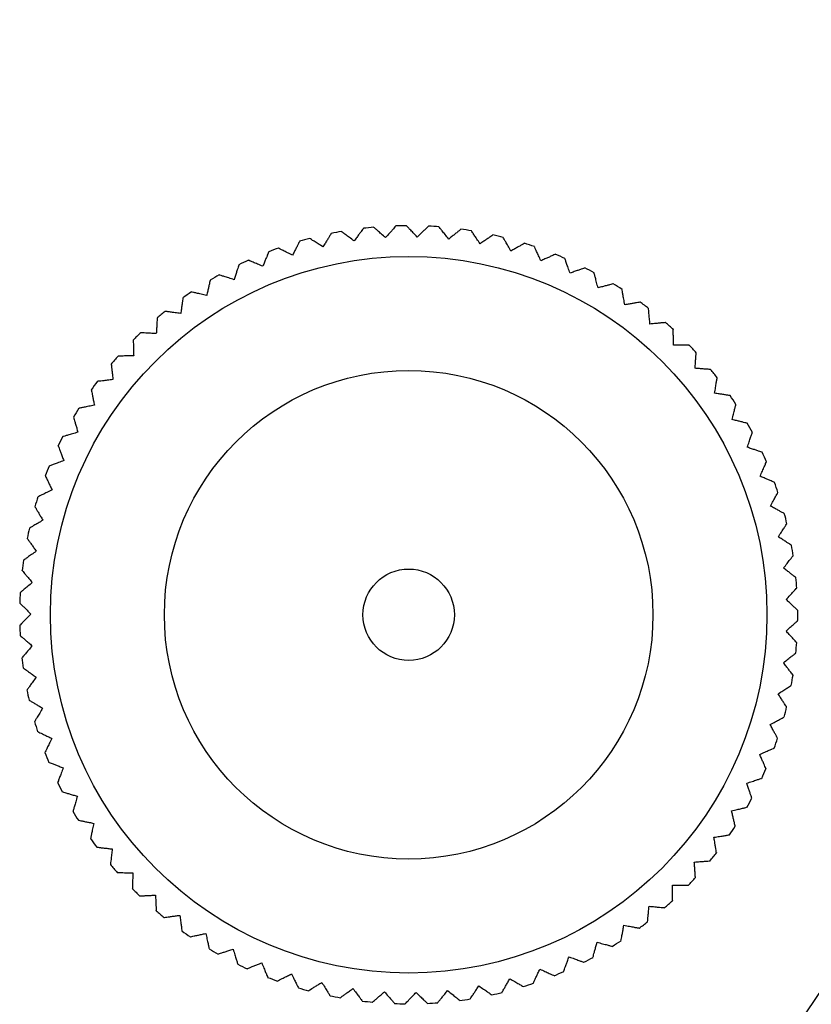
# Model space of a CAD drawing. Units: millimetres. Extents: x 10 to 200, y 13 to 287.
# Drawn here: x 62 to 70, y 162 to 172 of the extents above; entities that cross this region are included whole.
import ezdxf

# ---------------------------------------------------------------- set-up
doc = ezdxf.new("R2010")
doc.units = ezdxf.units.MM

msp = doc.modelspace()

# ---------------------------------------------------------------- linework, layer by layer
at = {"color": 7, "linetype": 'Continuous', "lineweight": 25}
for centre, radius in [((53.0167, 173.2983), 21.6667), ((53.0167, 173.2983), 21), ((66.007, 165.7983), 3.9199), ((66.007, 165.7983), 2.6727), ((66.007, 165.7983), 0.5)]:
    msp.add_circle(centre, radius, dxfattribs=at)
for start, end in [(99.93238, 101.49182), (95.13247, 96.6919), (90.33264, 91.89195), (85.53291, 87.09199), (80.7319, 82.29207), (104.73234, 106.29166), (75.93212, 77.49222), (109.53229, 111.09139), (71.13224, 72.69247), (114.33222, 115.8924), (66.3323, 67.89147), (61.53235, 63.09171), (119.13208, 120.69217), (56.7324, 58.29184), (123.93183, 125.49205), (51.9325, 53.49192), (128.73283, 130.29198), (47.13269, 48.69196), (133.53259, 135.09194), (42.333, 43.89201), (138.33244, 139.89189), (37.53196, 39.0921), (143.13237, 144.69179), (32.73216, 34.29227), (147.93233, 149.4916), (27.93226, 29.49255), (152.73228, 154.2913), (23.13232, 24.69154), (157.53219, 159.09233), (18.33236, 19.89175), (162.33203, 163.89213), (13.53242, 15.09187), (167.13175, 168.69203), (8.73254, 10.29193), (171.93276, 173.49197), (3.93275, 5.49197), (176.73254, 178.29193), (359.13174, 0.69202), (181.53242, 183.09187), (354.33202, 355.89213), (186.33236, 187.89175), (349.53219, 351.09232), (191.13232, 192.69154), (344.73228, 346.29129), (195.93226, 197.49256), (339.93233, 341.4916), (200.73216, 202.29227), (335.13237, 336.69178), (205.53197, 207.0921), (330.33244, 331.89189), (210.33166, 211.89201), (325.53258, 327.09194), (215.1327, 216.69196), (320.73283, 322.29198), (219.93251, 221.49192), (315.93182, 317.49204), (224.7324, 226.29185), (311.13207, 312.69217), (229.53235, 231.09171), (234.33231, 235.89147), (306.33222, 307.89239), (301.53229, 303.09138), (239.13224, 240.69248), (296.73233, 298.29165), (243.93212, 245.49222), (248.73191, 250.29207), (291.93238, 293.49181), (253.53292, 255.09199), (287.13208, 288.69205), (258.33264, 259.89195), (277.53229, 279.0914), (282.33222, 283.89241), (263.13247, 264.6919), (267.93238, 269.49182), (272.73234, 274.29166)]:
    msp.add_arc((66.007, 165.7983), 4.2567, start, end, dxfattribs=at)
for points, knots in [([(65.4095, 169.8882), (65.3923, 169.9011), (65.3574, 169.9271), (65.3165, 169.9576), (65.2871, 169.9795), (65.2723, 169.9904), (65.2729, 169.99), (65.2731, 169.9899)], [0, 0, 0, 0, 0.21819844, 0.44152078, 0.66031808, 0.88690561, 1, 1, 1, 1]), ([(65.5112, 170.0247), (65.5114, 170.025), (65.5123, 170.0262), (65.5042, 170.0153), (65.488, 169.9936), (65.4657, 169.9636), (65.4394, 169.9283), (65.4195, 169.9017), (65.4095, 169.8882)], [0, 0, 0, 0, 0.0837049, 0.2868352, 0.4740932, 0.6659311, 0.831843, 1, 1, 1, 1]), ([(65.7538, 169.9239), (65.7377, 169.9381), (65.7051, 169.967), (65.6669, 170.0008), (65.6395, 170.025), (65.6257, 170.0372), (65.6262, 170.0368), (65.6264, 170.0366)], [0, 0, 0, 0, 0.218196, 0.4415159, 0.6603107, 0.8868957, 1, 1, 1, 1]), ([(65.8665, 170.0514), (65.8668, 170.0517), (65.8678, 170.0528), (65.8588, 170.0426), (65.8409, 170.0224), (65.8161, 169.9943), (65.7869, 169.9613), (65.7649, 169.9364), (65.7538, 169.9239)], [0, 0, 0, 0, 0.0837082, 0.2868377, 0.4740951, 0.6659323, 0.8318436, 1, 1, 1, 1]), ([(66.0999, 169.9306), (66.0851, 169.9462), (66.055, 169.9776), (66.0198, 170.0145), (65.9944, 170.041), (65.9817, 170.0542), (65.9822, 170.0538), (65.9824, 170.0536)], [0, 0, 0, 0, 0.21819199, 0.44150774, 0.66029857, 0.88687941, 1, 1, 1, 1]), ([(66.2229, 170.0482), (66.2232, 170.0485), (66.2243, 170.0495), (66.2145, 170.0401), (66.1949, 170.0214), (66.1679, 169.9956), (66.1361, 169.9652), (66.112, 169.9422), (66.0999, 169.9306)], [0, 0, 0, 0, 0.0837052, 0.2868353, 0.4740933, 0.6659312, 0.8318431, 1, 1, 1, 1]), ([(66.4454, 169.9083), (66.4319, 169.9251), (66.4046, 169.9589), (66.3725, 169.9986), (66.3495, 170.0271), (66.338, 170.0414), (66.3384, 170.0409), (66.3385, 170.0407)], [0, 0, 0, 0, 0.2181863, 0.4414963, 0.6602815, 0.8868565, 1, 1, 1, 1]), ([(66.5778, 170.0152), (66.5781, 170.0155), (66.5793, 170.0164), (66.5687, 170.0079), (66.5477, 169.9909), (66.5186, 169.9674), (66.4843, 169.9397), (66.4584, 169.9189), (66.4454, 169.9083)], [0, 0, 0, 0, 0.0836959, 0.2868281, 0.474088, 0.6659278, 0.8318414, 1, 1, 1, 1]), ([(66.7878, 169.8572), (66.7757, 169.8751), (66.7513, 169.9111), (66.7227, 169.9533), (66.7021, 169.9837), (66.6918, 169.9989), (66.6922, 169.9983), (66.6923, 169.9981)], [0, 0, 0, 0, 0.21818934, 0.44150236, 0.66029053, 0.88686862, 1, 1, 1, 1]), ([(64.8133, 169.8828), (64.8135, 169.8832), (64.8142, 169.8845), (64.808, 169.8724), (64.7957, 169.8483), (64.7786, 169.815), (64.7586, 169.7758), (64.7434, 169.7462), (64.7358, 169.7313)], [0, 0, 0, 0, 0.0836787, 0.2868147, 0.4740781, 0.6659215, 0.8318382, 1, 1, 1, 1]), ([(65.0694, 169.8239), (65.0511, 169.8352), (65.0142, 169.8582), (64.9708, 169.8852), (64.9397, 169.9045), (64.9241, 169.9142), (64.9247, 169.9139), (64.9249, 169.9138)], [0, 0, 0, 0, 0.2181993, 0.4415225, 0.6603207, 0.8869092, 1, 1, 1, 1]), ([(65.1592, 169.9684), (65.1595, 169.9687), (65.1603, 169.97), (65.1531, 169.9585), (65.1388, 169.9355), (65.119, 169.9037), (65.0958, 169.8663), (65.0782, 169.8381), (65.0694, 169.8239)], [0, 0, 0, 0, 0.0836951, 0.2868275, 0.4740876, 0.6659275, 0.8318412, 1, 1, 1, 1]), ([(66.9286, 169.9527), (66.929, 169.9529), (66.9302, 169.9538), (66.919, 169.9461), (66.8966, 169.931), (66.8656, 169.91), (66.8292, 169.8853), (66.8016, 169.8666), (66.7878, 169.8572)], [0, 0, 0, 0, 0.0836805, 0.2868162, 0.4740792, 0.6659222, 0.8318386, 1, 1, 1, 1]), ([(67.1247, 169.7777), (67.1141, 169.7964), (67.0928, 169.8344), (67.0679, 169.8789), (67.0499, 169.9108), (67.0409, 169.9268), (67.0413, 169.9262), (67.0414, 169.926)], [0, 0, 0, 0, 0.218194, 0.4415117, 0.6603046, 0.8868875, 1, 1, 1, 1]), ([(64.7358, 169.7313), (64.7167, 169.7411), (64.6779, 169.7609), (64.6325, 169.7841), (64.5999, 169.8008), (64.5835, 169.8092), (64.5841, 169.8089), (64.5843, 169.8088)], [0, 0, 0, 0, 0.2181987, 0.4415212, 0.6603188, 0.8869065, 1, 1, 1, 1]), ([(67.273, 169.861), (67.2734, 169.8612), (67.2747, 169.8619), (67.2629, 169.8553), (67.2393, 169.842), (67.2067, 169.8237), (67.1683, 169.8022), (67.1393, 169.7859), (67.1247, 169.7777)], [0, 0, 0, 0, 0.0836593, 0.2867997, 0.474067, 0.6659145, 0.8318347, 1, 1, 1, 1]), ([(67.4537, 169.6702), (67.4448, 169.6898), (67.4268, 169.7294), (67.4056, 169.7758), (67.3904, 169.8091), (67.3828, 169.8258), (67.3831, 169.8252), (67.3831, 169.825)], [0, 0, 0, 0, 0.2181972, 0.4415183, 0.6603143, 0.8869006, 1, 1, 1, 1]), ([(64.4112, 169.6111), (64.3913, 169.6193), (64.351, 169.6358), (64.3038, 169.6551), (64.2699, 169.669), (64.2529, 169.676), (64.2535, 169.6758), (64.2537, 169.6757)], [0, 0, 0, 0, 0.2181965, 0.4415169, 0.6603123, 0.8868979, 1, 1, 1, 1]), ([(64.4757, 169.7686), (64.4758, 169.769), (64.4764, 169.7704), (64.4713, 169.7578), (64.461, 169.7328), (64.4468, 169.6982), (64.4301, 169.6574), (64.4175, 169.6266), (64.4112, 169.6111)], [0, 0, 0, 0, 0.0836554, 0.2867966, 0.4740648, 0.665913, 0.831834, 1, 1, 1, 1]), ([(67.6086, 169.7408), (67.609, 169.741), (67.6103, 169.7416), (67.598, 169.736), (67.5733, 169.7247), (67.5393, 169.7092), (67.4992, 169.6909), (67.469, 169.6772), (67.4537, 169.6702)], [0, 0, 0, 0, 0.0836617, 0.2868015, 0.4740684, 0.6659153, 0.8318351, 1, 1, 1, 1]), ([(67.7727, 169.5356), (67.7654, 169.5558), (67.7507, 169.5968), (67.7335, 169.6448), (67.7212, 169.6793), (67.715, 169.6966), (67.7152, 169.696), (67.7153, 169.6958)], [0, 0, 0, 0, 0.218199, 0.4415218, 0.6603197, 0.8869077, 1, 1, 1, 1]), ([(64.1488, 169.6265), (64.149, 169.6269), (64.1494, 169.6284), (64.1453, 169.6154), (64.1372, 169.5896), (64.126, 169.5539), (64.1127, 169.5119), (64.1027, 169.4802), (64.0977, 169.4642)], [0, 0, 0, 0, 0.083665, 0.2868041, 0.4740703, 0.6659165, 0.8318357, 1, 1, 1, 1]), ([(67.9328, 169.593), (67.9332, 169.5931), (67.9346, 169.5936), (67.9219, 169.589), (67.8964, 169.5799), (67.8612, 169.5673), (67.8197, 169.5524), (67.7884, 169.5412), (67.7727, 169.5356)], [0, 0, 0, 0, 0.08368329, 0.28681832, 0.47408076, 0.6659232, 0.83183907, 1, 1, 1, 1]), ([(63.835, 169.4576), (63.8351, 169.458), (63.8354, 169.4595), (63.8325, 169.4462), (63.8265, 169.4198), (63.8183, 169.3833), (63.8086, 169.3404), (63.8013, 169.3079), (63.7976, 169.2916)], [0, 0, 0, 0, 0.0836848, 0.2868195, 0.4740816, 0.6659238, 0.8318393, 1, 1, 1, 1]), ([(64.0977, 169.4642), (64.0772, 169.4707), (64.0357, 169.4838), (63.987, 169.4991), (63.9521, 169.5101), (63.9346, 169.5156), (63.9352, 169.5154), (63.9354, 169.5154)], [0, 0, 0, 0, 0.218193, 0.4415097, 0.6603015, 0.8868834, 1, 1, 1, 1]), ([(68.0792, 169.3747), (68.0737, 169.3955), (68.0625, 169.4375), (68.0493, 169.4868), (68.0399, 169.5223), (68.0352, 169.54), (68.0353, 169.5394), (68.0354, 169.5391)], [0, 0, 0, 0, 0.2181992, 0.4415224, 0.6603205, 0.8869089, 1, 1, 1, 1]), ([(68.2436, 169.4185), (68.244, 169.4186), (68.2455, 169.419), (68.2324, 169.4155), (68.2062, 169.4085), (68.1701, 169.3989), (68.1275, 169.3876), (68.0954, 169.379), (68.0792, 169.3747)], [0, 0, 0, 0, 0.0836981, 0.2868299, 0.4740893, 0.6659286, 0.8318418, 1, 1, 1, 1]), ([(68.3712, 169.1888), (68.3674, 169.21), (68.3598, 169.2528), (68.3508, 169.303), (68.3444, 169.3391), (68.3412, 169.3572), (68.3413, 169.3565), (68.3413, 169.3563)], [0, 0, 0, 0, 0.218198, 0.4415199, 0.6603167, 0.8869038, 1, 1, 1, 1]), ([(63.5364, 169.263), (63.5365, 169.2634), (63.5367, 169.2649), (63.5348, 169.2515), (63.5311, 169.2247), (63.526, 169.1876), (63.5199, 169.144), (63.5154, 169.1111), (63.5131, 169.0945)], [0, 0, 0, 0, 0.0836987, 0.2868303, 0.4740896, 0.6659288, 0.8318419, 1, 1, 1, 1]), ([(63.7976, 169.2916), (63.7767, 169.2963), (63.7342, 169.3059), (63.6844, 169.3171), (63.6487, 169.3251), (63.6308, 169.3292), (63.6314, 169.329), (63.6316, 169.329)], [0, 0, 0, 0, 0.218188, 0.4414997, 0.6602865, 0.8868632, 1, 1, 1, 1]), ([(68.5387, 169.2187), (68.5391, 169.2187), (68.5406, 169.219), (68.5272, 169.2166), (68.5006, 169.2119), (68.4638, 169.2053), (68.4204, 169.1976), (68.3877, 169.1917), (68.3712, 169.1888)], [0, 0, 0, 0, 0.0837063, 0.2868362, 0.474094, 0.6659316, 0.8318433, 1, 1, 1, 1]), ([(68.6466, 168.9791), (68.6446, 169.0005), (68.6406, 169.0438), (68.6359, 169.0946), (68.6325, 169.1311), (68.6308, 169.1494), (68.6308, 169.1487), (68.6308, 169.1485)], [0, 0, 0, 0, 0.2181952, 0.4415142, 0.6603082, 0.8868924, 1, 1, 1, 1]), ([(63.2552, 169.0441), (63.2552, 169.0446), (63.2553, 169.0461), (63.2545, 169.0325), (63.2531, 169.0055), (63.2511, 168.9681), (63.2487, 168.9241), (63.2469, 168.8909), (63.246, 168.8742)], [0, 0, 0, 0, 0.0837065, 0.2868364, 0.4740941, 0.6659317, 0.8318433, 1, 1, 1, 1]), ([(63.5131, 169.0945), (63.4918, 169.0974), (63.4487, 169.1034), (63.3981, 169.1104), (63.3618, 169.1154), (63.3437, 169.1179), (63.3443, 169.1179), (63.3445, 169.1178)], [0, 0, 0, 0, 0.21818787, 0.4414994, 0.6602861, 0.88686266, 1, 1, 1, 1]), ([(68.816, 168.9948), (68.8165, 168.9949), (68.8179, 168.995), (68.8044, 168.9937), (68.7775, 168.9912), (68.7402, 168.9878), (68.6964, 168.9837), (68.6633, 168.9806), (68.6466, 168.9791)], [0, 0, 0, 0, 0.0837081, 0.2868376, 0.474095, 0.6659322, 0.8318436, 1, 1, 1, 1]), ([(68.9035, 168.747), (68.9033, 168.7685), (68.9029, 168.812), (68.9025, 168.8631), (68.9021, 168.8997), (68.902, 168.9181), (68.902, 168.9174), (68.902, 168.9172)], [0, 0, 0, 0, 0.2181908, 0.4415053, 0.6602949, 0.8868745, 1, 1, 1, 1]), ([(62.9932, 168.8025), (62.9932, 168.8029), (62.9932, 168.8044), (62.9936, 168.7908), (62.9944, 168.7638), (62.9955, 168.7264), (62.9968, 168.6824), (62.9978, 168.6491), (62.9983, 168.6324)], [0, 0, 0, 0, 0.083708, 0.2868376, 0.474095, 0.6659322, 0.8318436, 1, 1, 1, 1]), ([(63.246, 168.8742), (63.2245, 168.8754), (63.1811, 168.8777), (63.1301, 168.8805), (63.0935, 168.8824), (63.0752, 168.8834), (63.0759, 168.8834), (63.0761, 168.8834)], [0, 0, 0, 0, 0.2181931, 0.44151, 0.660302, 0.886884, 1, 1, 1, 1]), ([(69.0736, 168.7486), (69.0741, 168.7486), (69.0756, 168.7486), (69.062, 168.7485), (69.0349, 168.7482), (68.9975, 168.7479), (68.9535, 168.7475), (68.9202, 168.7472), (68.9035, 168.747)], [0, 0, 0, 0, 0.0837035, 0.286834, 0.4740923, 0.6659306, 0.8318428, 1, 1, 1, 1]), ([(62.9983, 168.6324), (62.9768, 168.6318), (62.9333, 168.6305), (62.8823, 168.6289), (62.8457, 168.6278), (62.8273, 168.6273), (62.828, 168.6273), (62.8282, 168.6273)], [0, 0, 0, 0, 0.2181967, 0.4415174, 0.660313, 0.8868987, 1, 1, 1, 1]), ([(69.1401, 168.4943), (69.1417, 168.5158), (69.1449, 168.5592), (69.1488, 168.61), (69.1515, 168.6466), (69.1529, 168.6649), (69.1528, 168.6642), (69.1528, 168.664)], [0, 0, 0, 0, 0.21818473, 0.44149305, 0.6602766, 0.88684991, 1, 1, 1, 1]), ([(62.7524, 168.5397), (62.7524, 168.5402), (62.7522, 168.5417), (62.7537, 168.5282), (62.7568, 168.5013), (62.761, 168.4641), (62.766, 168.4204), (62.7698, 168.3873), (62.7717, 168.3707)], [0, 0, 0, 0, 0.0837032, 0.2868338, 0.4740922, 0.6659305, 0.8318427, 1, 1, 1, 1]), ([(69.3098, 168.4816), (69.3102, 168.4816), (69.3117, 168.4815), (69.2982, 168.4825), (69.2712, 168.4845), (69.2339, 168.4873), (69.1899, 168.4906), (69.1568, 168.4931), (69.1401, 168.4943)], [0, 0, 0, 0, 0.0836927, 0.2868256, 0.4740862, 0.6659266, 0.8318408, 1, 1, 1, 1]), ([(62.7717, 168.3707), (62.7503, 168.3683), (62.7071, 168.3633), (62.6564, 168.3575), (62.62, 168.3534), (62.6018, 168.3513), (62.6024, 168.3514), (62.6027, 168.3514)], [0, 0, 0, 0, 0.2181988, 0.4415215, 0.6603191, 0.8869071, 1, 1, 1, 1]), ([(69.3547, 168.2227), (69.3581, 168.2439), (69.365, 168.2869), (69.373, 168.3373), (69.3788, 168.3735), (69.3817, 168.3916), (69.3816, 168.3909), (69.3816, 168.3907)], [0, 0, 0, 0, 0.2181906, 0.4415049, 0.6602943, 0.8868737, 1, 1, 1, 1]), ([(62.5344, 168.2578), (62.5343, 168.2582), (62.5341, 168.2597), (62.5367, 168.2464), (62.542, 168.2198), (62.5494, 168.1832), (62.558, 168.14), (62.5645, 168.1074), (62.5678, 168.0909)], [0, 0, 0, 0, 0.0836918, 0.2868249, 0.4740856, 0.6659263, 0.8318406, 1, 1, 1, 1]), ([(69.5227, 168.1958), (69.5231, 168.1958), (69.5246, 168.1955), (69.5112, 168.1977), (69.4845, 168.2019), (69.4476, 168.2078), (69.4041, 168.2148), (69.3712, 168.2201), (69.3547, 168.2227)], [0, 0, 0, 0, 0.0836759, 0.2868126, 0.4740765, 0.6659205, 0.8318377, 1, 1, 1, 1]), ([(62.5678, 168.0909), (62.5467, 168.0867), (62.5041, 168.0782), (62.454, 168.0682), (62.4181, 168.061), (62.4001, 168.0574), (62.4007, 168.0575), (62.401, 168.0576)], [0, 0, 0, 0, 0.2181993, 0.4415225, 0.6603207, 0.8869091, 1, 1, 1, 1]), ([(69.5458, 167.9341), (69.551, 167.9549), (69.5614, 167.9972), (69.5737, 168.0467), (69.5825, 168.0823), (69.5869, 168.1001), (69.5867, 168.0995), (69.5867, 168.0993)], [0, 0, 0, 0, 0.2181949, 0.4415136, 0.6603073, 0.8868912, 1, 1, 1, 1]), ([(62.3408, 167.9586), (62.3407, 167.959), (62.3403, 167.9604), (62.344, 167.9474), (62.3515, 167.9214), (62.3619, 167.8855), (62.3742, 167.8431), (62.3834, 167.8112), (62.388, 167.7951)], [0, 0, 0, 0, 0.0836737, 0.2868108, 0.4740752, 0.6659197, 0.8318373, 1, 1, 1, 1]), ([(69.711, 167.8932), (69.7114, 167.8931), (69.7129, 167.8928), (69.6997, 167.896), (69.6734, 167.9025), (69.6371, 167.9115), (69.5943, 167.9221), (69.5621, 167.9301), (69.5458, 167.9341)], [0, 0, 0, 0, 0.0836533, 0.286795, 0.4740636, 0.6659123, 0.8318336, 1, 1, 1, 1]), ([(62.388, 167.7951), (62.3674, 167.7892), (62.3256, 167.7771), (62.2766, 167.7629), (62.2413, 167.7527), (62.2237, 167.7477), (62.2243, 167.7478), (62.2246, 167.7479)], [0, 0, 0, 0, 0.2181983, 0.4415205, 0.6603176, 0.886905, 1, 1, 1, 1]), ([(69.7121, 167.6305), (69.719, 167.6508), (69.733, 167.692), (69.7493, 167.7404), (69.761, 167.7751), (69.7669, 167.7925), (69.7667, 167.7919), (69.7666, 167.7916)], [0, 0, 0, 0, 0.2181978, 0.4415194, 0.660316, 0.8869028, 1, 1, 1, 1]), ([(62.1729, 167.6442), (62.1727, 167.6446), (62.1722, 167.646), (62.1771, 167.6334), (62.1867, 167.6081), (62.2001, 167.5731), (62.2158, 167.532), (62.2277, 167.5009), (62.2336, 167.4853)], [0, 0, 0, 0, 0.0836487, 0.2867914, 0.4740609, 0.6659106, 0.8318327, 1, 1, 1, 1]), ([(69.8733, 167.5759), (69.8737, 167.5758), (69.8751, 167.5753), (69.8623, 167.5797), (69.8366, 167.5884), (69.8012, 167.6003), (69.7595, 167.6144), (69.728, 167.6251), (69.7121, 167.6305)], [0, 0, 0, 0, 0.0836676, 0.2868061, 0.4740717, 0.6659175, 0.8318362, 1, 1, 1, 1]), ([(62.2336, 167.4853), (62.2135, 167.4776), (62.1729, 167.4621), (62.1252, 167.4439), (62.091, 167.4308), (62.0739, 167.4242), (62.0745, 167.4245), (62.0747, 167.4246)], [0, 0, 0, 0, 0.2181958, 0.4415155, 0.6603101, 0.8868949, 1, 1, 1, 1]), ([(69.8524, 167.314), (69.861, 167.3337), (69.8784, 167.3736), (69.8987, 167.4204), (69.9133, 167.454), (69.9206, 167.4709), (69.9203, 167.4703), (69.9203, 167.4701)], [0, 0, 0, 0, 0.2181992, 0.4415223, 0.6603203, 0.8869086, 1, 1, 1, 1]), ([(62.0319, 167.3169), (62.0317, 167.3173), (62.031, 167.3187), (62.0369, 167.3064), (62.0487, 167.2821), (62.0649, 167.2483), (62.084, 167.2087), (62.0984, 167.1787), (62.1057, 167.1636)], [0, 0, 0, 0, 0.0836703, 0.2868082, 0.4740733, 0.6659185, 0.8318367, 1, 1, 1, 1]), ([(70.0085, 167.2462), (70.0089, 167.246), (70.0103, 167.2454), (69.9978, 167.2508), (69.973, 167.2616), (69.9387, 167.2765), (69.8983, 167.2941), (69.8678, 167.3073), (69.8524, 167.314)], [0, 0, 0, 0, 0.0836875, 0.2868216, 0.4740832, 0.6659247, 0.8318398, 1, 1, 1, 1]), ([(62.1057, 167.1636), (62.0863, 167.1543), (62.0471, 167.1354), (62.0012, 167.1133), (61.9681, 167.0974), (61.9516, 167.0894), (61.9522, 167.0897), (61.9524, 167.0898)], [0, 0, 0, 0, 0.2181919, 0.4415075, 0.6602983, 0.886879, 1, 1, 1, 1]), ([(69.9658, 166.9869), (69.976, 167.0058), (69.9966, 167.0442), (70.0208, 167.0891), (70.0381, 167.1214), (70.0468, 167.1375), (70.0465, 167.1369), (70.0464, 167.1367)], [0, 0, 0, 0, 0.2181991, 0.4415221, 0.66032, 0.8869082, 1, 1, 1, 1]), ([(61.9188, 166.979), (61.9185, 166.9793), (61.9178, 166.9806), (61.9247, 166.9689), (61.9384, 166.9456), (61.9574, 166.9134), (61.9798, 166.8754), (61.9966, 166.8468), (62.0051, 166.8324)], [0, 0, 0, 0, 0.0836887, 0.2868225, 0.4740839, 0.6659252, 0.8318401, 1, 1, 1, 1]), ([(70.1156, 166.9063), (70.116, 166.9061), (70.1173, 166.9054), (70.1054, 166.9118), (70.0815, 166.9246), (70.0486, 166.9424), (70.0098, 166.9632), (69.9805, 166.979), (69.9658, 166.9869)], [0, 0, 0, 0, 0.0837007, 0.2868319, 0.4740908, 0.6659296, 0.8318423, 1, 1, 1, 1]), ([(62.0051, 166.8324), (61.9866, 166.8215), (61.9491, 166.7994), (61.9052, 166.7735), (61.8736, 166.7549), (61.8578, 166.7455), (61.8584, 166.7459), (61.8586, 166.746)], [0, 0, 0, 0, 0.2181866, 0.4414968, 0.6602822, 0.8868575, 1, 1, 1, 1]), ([(70.0514, 166.6515), (70.0631, 166.6695), (70.0868, 166.706), (70.1147, 166.7487), (70.1347, 166.7794), (70.1447, 166.7948), (70.1444, 166.7942), (70.1442, 166.794)], [0, 0, 0, 0, 0.2181975, 0.4415188, 0.6603151, 0.8869016, 1, 1, 1, 1]), ([(70.1939, 166.5586), (70.1943, 166.5584), (70.1955, 166.5575), (70.1842, 166.565), (70.1615, 166.5797), (70.1302, 166.6001), (70.0932, 166.6242), (70.0654, 166.6424), (70.0514, 166.6515)], [0, 0, 0, 0, 0.0837073, 0.286837, 0.4740946, 0.665932, 0.8318435, 1, 1, 1, 1]), ([(61.8343, 166.6327), (61.834, 166.6331), (61.8332, 166.6343), (61.841, 166.6232), (61.8567, 166.6011), (61.8783, 166.5706), (61.9038, 166.5347), (61.923, 166.5075), (61.9326, 166.4939)], [0, 0, 0, 0, 0.0837011, 0.2868322, 0.474091, 0.6659297, 0.8318423, 1, 1, 1, 1]), ([(61.9326, 166.4939), (61.9151, 166.4815), (61.8796, 166.4563), (61.838, 166.4268), (61.8081, 166.4056), (61.7931, 166.395), (61.7936, 166.3954), (61.7938, 166.3955)], [0, 0, 0, 0, 0.2181893, 0.4415023, 0.6602904, 0.8868684, 1, 1, 1, 1]), ([(70.1086, 166.3101), (70.1218, 166.327), (70.1485, 166.3614), (70.1798, 166.4016), (70.2023, 166.4306), (70.2136, 166.4451), (70.2132, 166.4445), (70.2131, 166.4444)], [0, 0, 0, 0, 0.2181943, 0.4415123, 0.6603054, 0.8868886, 1, 1, 1, 1]), ([(61.7791, 166.2806), (61.7788, 166.281), (61.7779, 166.2821), (61.7866, 166.2717), (61.804, 166.251), (61.8281, 166.2224), (61.8565, 166.1887), (61.878, 166.1633), (61.8887, 166.1505)], [0, 0, 0, 0, 0.0837074, 0.2868371, 0.4740946, 0.665932, 0.8318435, 1, 1, 1, 1]), ([(70.2429, 166.2056), (70.2432, 166.2053), (70.2444, 166.2044), (70.2337, 166.2127), (70.2123, 166.2294), (70.1828, 166.2523), (70.148, 166.2794), (70.1218, 166.2998), (70.1086, 166.3101)], [0, 0, 0, 0, 0.0837075, 0.2868372, 0.4740947, 0.665932, 0.8318435, 1, 1, 1, 1]), ([(61.8887, 166.1505), (61.8723, 166.1367), (61.839, 166.1086), (61.8, 166.0757), (61.772, 166.0521), (61.7579, 166.0403), (61.7584, 166.0407), (61.7586, 166.0409)], [0, 0, 0, 0, 0.2181941, 0.4415121, 0.6603051, 0.8868882, 1, 1, 1, 1]), ([(70.137, 165.9651), (70.1516, 165.9809), (70.1811, 166.0129), (70.2157, 166.0504), (70.2405, 166.0773), (70.253, 166.0908), (70.2525, 166.0903), (70.2524, 166.0901)], [0, 0, 0, 0, 0.2181895, 0.4415026, 0.6602909, 0.8868691, 1, 1, 1, 1]), ([(61.7536, 165.9252), (61.7533, 165.9255), (61.7522, 165.9265), (61.7618, 165.9169), (61.7809, 165.8977), (61.8073, 165.8713), (61.8384, 165.8401), (61.8619, 165.8165), (61.8737, 165.8047)], [0, 0, 0, 0, 0.0837074, 0.2868371, 0.4740946, 0.665932, 0.8318435, 1, 1, 1, 1]), ([(70.2621, 165.8497), (70.2624, 165.8494), (70.2635, 165.8484), (70.2535, 165.8576), (70.2336, 165.876), (70.2061, 165.9013), (70.1738, 165.9312), (70.1493, 165.9537), (70.137, 165.9651)], [0, 0, 0, 0, 0.0837014, 0.2868324, 0.4740912, 0.6659298, 0.8318424, 1, 1, 1, 1]), ([(61.8737, 165.8047), (61.8585, 165.7895), (61.8277, 165.7588), (61.7915, 165.7227), (61.7656, 165.6969), (61.7526, 165.6839), (61.7531, 165.6844), (61.7532, 165.6845)], [0, 0, 0, 0, 0.2181974, 0.4415186, 0.6603149, 0.8869013, 1, 1, 1, 1]), ([(70.1365, 165.6189), (70.1523, 165.6334), (70.1844, 165.6628), (70.222, 165.6973), (70.249, 165.7221), (70.2626, 165.7345), (70.2621, 165.734), (70.2619, 165.7339)], [0, 0, 0, 0, 0.2181864, 0.4414964, 0.6602817, 0.8868567, 1, 1, 1, 1]), ([(61.7579, 165.5688), (61.7575, 165.5691), (61.7564, 165.57), (61.7668, 165.5613), (61.7874, 165.5438), (61.8159, 165.5196), (61.8495, 165.4911), (61.8749, 165.4696), (61.8877, 165.4588)], [0, 0, 0, 0, 0.083701, 0.2868321, 0.4740909, 0.6659297, 0.8318423, 1, 1, 1, 1]), ([(70.2515, 165.4935), (70.2517, 165.4932), (70.2528, 165.4921), (70.2436, 165.5021), (70.2253, 165.522), (70.2, 165.5496), (70.1703, 165.5821), (70.1478, 165.6066), (70.1365, 165.6189)], [0, 0, 0, 0, 0.0836892, 0.2868229, 0.4740841, 0.6659253, 0.8318402, 1, 1, 1, 1]), ([(61.8877, 165.4588), (61.8738, 165.4424), (61.8456, 165.4092), (61.8126, 165.3703), (61.7889, 165.3423), (61.7771, 165.3283), (61.7775, 165.3288), (61.7776, 165.329)], [0, 0, 0, 0, 0.2181991, 0.441522, 0.6603199, 0.8869081, 1, 1, 1, 1]), ([(70.107, 165.274), (70.124, 165.2871), (70.1584, 165.3138), (70.1988, 165.345), (70.2278, 165.3674), (70.2423, 165.3786), (70.2418, 165.3782), (70.2416, 165.3781)], [0, 0, 0, 0, 0.2181918, 0.4415073, 0.6602979, 0.8868785, 1, 1, 1, 1]), ([(70.2111, 165.1394), (70.2113, 165.139), (70.2122, 165.1379), (70.2039, 165.1486), (70.1874, 165.17), (70.1645, 165.1996), (70.1376, 165.2344), (70.1172, 165.2607), (70.107, 165.274)], [0, 0, 0, 0, 0.083671, 0.2868087, 0.4740737, 0.6659187, 0.8318368, 1, 1, 1, 1]), ([(61.792, 165.214), (61.7916, 165.2143), (61.7904, 165.2152), (61.8015, 165.2073), (61.8235, 165.1916), (61.854, 165.1699), (61.8898, 165.1443), (61.9169, 165.125), (61.9305, 165.1153)], [0, 0, 0, 0, 0.083688, 0.286822, 0.4740835, 0.6659249, 0.8318399, 1, 1, 1, 1]), ([(61.9305, 165.1153), (61.9181, 165.0978), (61.8928, 165.0623), (61.8632, 165.0208), (61.8419, 164.9909), (61.8312, 164.976), (61.8316, 164.9765), (61.8318, 164.9767)], [0, 0, 0, 0, 0.21819919, 0.44152229, 0.66032034, 0.88690866, 1, 1, 1, 1]), ([(70.0487, 164.9328), (70.0668, 164.9444), (70.1033, 164.9681), (70.1461, 164.9958), (70.1769, 165.0157), (70.1923, 165.0257), (70.1918, 165.0253), (70.1916, 165.0252)], [0, 0, 0, 0, 0.2181957, 0.4415153, 0.6603098, 0.8868945, 1, 1, 1, 1]), ([(70.1412, 164.7899), (70.1414, 164.7895), (70.1422, 164.7883), (70.1349, 164.7997), (70.1201, 164.8224), (70.0998, 164.8538), (70.0759, 164.8908), (70.0578, 164.9187), (70.0487, 164.9328)], [0, 0, 0, 0, 0.0836479, 0.2867907, 0.4740604, 0.6659103, 0.8318326, 1, 1, 1, 1]), ([(61.8557, 164.8634), (61.8553, 164.8636), (61.854, 164.8644), (61.8657, 164.8574), (61.8889, 164.8436), (61.9211, 164.8245), (61.959, 164.8021), (61.9876, 164.7851), (62.002, 164.7765)], [0, 0, 0, 0, 0.0836682, 0.2868066, 0.4740721, 0.6659177, 0.8318363, 1, 1, 1, 1]), ([(62.002, 164.7765), (61.991, 164.7581), (61.9688, 164.7206), (61.9428, 164.6768), (61.9241, 164.6452), (61.9147, 164.6295), (61.915, 164.63), (61.9151, 164.6302)], [0, 0, 0, 0, 0.2181978, 0.4415195, 0.6603162, 0.8869031, 1, 1, 1, 1]), ([(69.9621, 164.5976), (69.9811, 164.6077), (70.0195, 164.6282), (70.0645, 164.6523), (70.0968, 164.6695), (70.113, 164.6782), (70.1124, 164.6779), (70.1122, 164.6778)], [0, 0, 0, 0, 0.2181982, 0.4415204, 0.6603175, 0.8869048, 1, 1, 1, 1]), ([(61.9485, 164.5193), (61.9481, 164.5195), (61.9467, 164.5201), (61.9589, 164.5142), (61.9833, 164.5024), (62.0169, 164.4861), (62.0566, 164.4668), (62.0865, 164.4523), (62.1015, 164.445)], [0, 0, 0, 0, 0.0836526, 0.2867944, 0.4740631, 0.665912, 0.8318334, 1, 1, 1, 1]), ([(70.0423, 164.4475), (70.0425, 164.4471), (70.0432, 164.4458), (70.0368, 164.4578), (70.0241, 164.4817), (70.0064, 164.5146), (69.9857, 164.5535), (69.97, 164.5828), (69.9621, 164.5976)], [0, 0, 0, 0, 0.083673, 0.2868103, 0.4740749, 0.6659195, 0.8318372, 1, 1, 1, 1]), ([(62.1015, 164.445), (62.0921, 164.4256), (62.0732, 164.3865), (62.0509, 164.3406), (62.0349, 164.3076), (62.0269, 164.2911), (62.0271, 164.2917), (62.0272, 164.2919)], [0, 0, 0, 0, 0.218195, 0.4415138, 0.6603076, 0.8868916, 1, 1, 1, 1]), ([(69.8478, 164.2708), (69.8675, 164.2794), (69.9075, 164.2966), (69.9543, 164.3168), (69.988, 164.3313), (70.0048, 164.3385), (70.0042, 164.3383), (70.004, 164.3382)], [0, 0, 0, 0, 0.2181993, 0.4415225, 0.6603206, 0.8869091, 1, 1, 1, 1]), ([(62.0697, 164.1842), (62.0693, 164.1843), (62.0679, 164.1848), (62.0806, 164.18), (62.1058, 164.1702), (62.1407, 164.1568), (62.1818, 164.1409), (62.2129, 164.129), (62.2285, 164.1229)], [0, 0, 0, 0, 0.0836753, 0.2868121, 0.4740762, 0.6659203, 0.8318376, 1, 1, 1, 1]), ([(69.9151, 164.1146), (69.9153, 164.1142), (69.9159, 164.1128), (69.9105, 164.1253), (69.8998, 164.1501), (69.885, 164.1845), (69.8676, 164.2249), (69.8544, 164.2555), (69.8478, 164.2708)], [0, 0, 0, 0, 0.08369133, 0.28682457, 0.47408538, 0.66592613, 0.83184055, 1, 1, 1, 1]), ([(62.2285, 164.1229), (62.2207, 164.1029), (62.2051, 164.0623), (62.1867, 164.0147), (62.1735, 163.9805), (62.1669, 163.9634), (62.1672, 163.964), (62.1673, 163.9642)], [0, 0, 0, 0, 0.2181907, 0.4415052, 0.6602948, 0.8868743, 1, 1, 1, 1]), ([(69.7065, 163.9548), (69.7269, 163.9616), (69.7681, 163.9755), (69.8165, 163.9917), (69.8513, 164.0033), (69.8687, 164.0091), (69.868, 164.0089), (69.8678, 164.0088)], [0, 0, 0, 0, 0.2181988, 0.4415216, 0.6603193, 0.8869072, 1, 1, 1, 1]), ([(69.7605, 163.7935), (69.7607, 163.7931), (69.7611, 163.7916), (69.7568, 163.8045), (69.7482, 163.8302), (69.7363, 163.8656), (69.7224, 163.9074), (69.7118, 163.9389), (69.7065, 163.9548)], [0, 0, 0, 0, 0.0837029, 0.2868336, 0.474092, 0.6659304, 0.8318427, 1, 1, 1, 1]), ([(62.2186, 163.8604), (62.2182, 163.8605), (62.2167, 163.8609), (62.2298, 163.8571), (62.2557, 163.8495), (62.2917, 163.839), (62.3339, 163.8266), (62.3659, 163.8173), (62.3819, 163.8126)], [0, 0, 0, 0, 0.0836923, 0.2868253, 0.4740859, 0.6659265, 0.8318407, 1, 1, 1, 1]), ([(62.3819, 163.8126), (62.3759, 163.792), (62.3637, 163.7502), (62.3494, 163.7013), (62.3391, 163.6661), (62.3339, 163.6485), (62.3341, 163.6491), (62.3342, 163.6493)], [0, 0, 0, 0, 0.2181851, 0.4414938, 0.6602777, 0.8868514, 1, 1, 1, 1]), ([(69.5393, 163.6517), (69.5601, 163.6568), (69.6024, 163.6671), (69.652, 163.6792), (69.6876, 163.6879), (69.7054, 163.6923), (69.7048, 163.6921), (69.7046, 163.6921)], [0, 0, 0, 0, 0.2181968, 0.4415175, 0.6603132, 0.8868991, 1, 1, 1, 1]), ([(69.5796, 163.4864), (69.5797, 163.486), (69.58, 163.4846), (69.5768, 163.4977), (69.5704, 163.524), (69.5615, 163.5604), (69.5511, 163.6032), (69.5432, 163.6355), (69.5393, 163.6517)], [0, 0, 0, 0, 0.083708, 0.2868375, 0.4740949, 0.6659322, 0.8318436, 1, 1, 1, 1]), ([(62.394, 163.5501), (62.3936, 163.5502), (62.3922, 163.5505), (62.4055, 163.5478), (62.432, 163.5424), (62.4686, 163.535), (62.5118, 163.5262), (62.5444, 163.5196), (62.5608, 163.5163)], [0, 0, 0, 0, 0.0837032, 0.2868338, 0.4740922, 0.6659305, 0.8318427, 1, 1, 1, 1]), ([(62.5608, 163.5163), (62.5565, 163.4952), (62.5478, 163.4525), (62.5377, 163.4025), (62.5304, 163.3666), (62.5267, 163.3486), (62.5269, 163.3493), (62.5269, 163.3495)], [0, 0, 0, 0, 0.2181906, 0.441505, 0.6602944, 0.8868738, 1, 1, 1, 1]), ([(69.3472, 163.3637), (69.3685, 163.367), (69.4115, 163.3738), (69.4619, 163.3817), (69.4981, 163.3873), (69.5162, 163.3902), (69.5156, 163.3901), (69.5153, 163.39)], [0, 0, 0, 0, 0.2181932, 0.4415103, 0.6603024, 0.8868845, 1, 1, 1, 1]), ([(69.3736, 163.1956), (69.3737, 163.1952), (69.3739, 163.1937), (69.3718, 163.2071), (69.3676, 163.2338), (69.3618, 163.2708), (69.355, 163.3143), (69.3498, 163.3471), (69.3472, 163.3637)], [0, 0, 0, 0, 0.08370661, 0.28683647, 0.47409415, 0.66593171, 0.83184335, 1, 1, 1, 1]), ([(62.5948, 163.2557), (62.5944, 163.2557), (62.5929, 163.2559), (62.6064, 163.2543), (62.6333, 163.2512), (62.6704, 163.2468), (62.7142, 163.2417), (62.7472, 163.2378), (62.7638, 163.2359)], [0, 0, 0, 0, 0.083708, 0.2868376, 0.474095, 0.6659322, 0.8318436, 1, 1, 1, 1]), ([(62.7638, 163.2359), (62.7613, 163.2145), (62.7563, 163.1713), (62.7503, 163.1206), (62.7461, 163.0842), (62.7439, 163.066), (62.744, 163.0667), (62.744, 163.0669)], [0, 0, 0, 0, 0.2181951, 0.441514, 0.6603079, 0.8868919, 1, 1, 1, 1]), ([(69.1318, 163.0927), (69.1532, 163.0943), (69.1966, 163.0974), (69.2475, 163.101), (69.2841, 163.1037), (69.3024, 163.105), (69.3017, 163.1049), (69.3015, 163.1049)], [0, 0, 0, 0, 0.21818805, 0.44149976, 0.66028664, 0.88686339, 1, 1, 1, 1]), ([(69.144, 162.923), (69.144, 162.9226), (69.1441, 162.9211), (69.1432, 162.9346), (69.1412, 162.9616), (69.1385, 162.9989), (69.1354, 163.0429), (69.133, 163.076), (69.1318, 163.0927)], [0, 0, 0, 0, 0.083699, 0.2868305, 0.4740898, 0.6659289, 0.831842, 1, 1, 1, 1]), ([(62.8196, 162.9791), (62.8191, 162.9791), (62.8176, 162.9792), (62.8312, 162.9787), (62.8583, 162.9778), (62.8956, 162.9766), (62.9397, 162.9751), (62.9729, 162.974), (62.9896, 162.9735)], [0, 0, 0, 0, 0.0837065, 0.2868364, 0.4740941, 0.6659317, 0.8318433, 1, 1, 1, 1]), ([(62.9896, 162.9735), (62.9889, 162.952), (62.9875, 162.9085), (62.9858, 162.8575), (62.9846, 162.8209), (62.984, 162.8025), (62.984, 162.8032), (62.984, 162.8034)], [0, 0, 0, 0, 0.21819793, 0.44151976, 0.66031655, 0.88690356, 1, 1, 1, 1]), ([(68.8924, 162.6706), (68.8924, 162.6702), (68.8924, 162.6687), (68.8925, 162.6822), (68.8929, 162.7093), (68.8933, 162.7467), (68.8938, 162.7907), (68.8942, 162.824), (68.8944, 162.8407)], [0, 0, 0, 0, 0.0836853, 0.2868199, 0.4740819, 0.6659239, 0.8318394, 1, 1, 1, 1]), ([(68.8944, 162.8407), (68.9159, 162.8405), (68.9595, 162.84), (69.0105, 162.8393), (69.0471, 162.8389), (69.0655, 162.8387), (69.0648, 162.8387), (69.0646, 162.8387)], [0, 0, 0, 0, 0.2181878, 0.4414993, 0.660286, 0.8868625, 1, 1, 1, 1]), ([(63.0667, 162.7223), (63.0662, 162.7222), (63.0647, 162.7222), (63.0783, 162.7228), (63.1053, 162.7242), (63.1427, 162.7261), (63.1867, 162.7284), (63.2199, 162.73), (63.2366, 162.7309)], [0, 0, 0, 0, 0.0836985, 0.2868301, 0.4740895, 0.6659287, 0.8318419, 1, 1, 1, 1]), ([(63.2366, 162.7309), (63.2377, 162.7094), (63.2399, 162.666), (63.2425, 162.615), (63.2443, 162.5784), (63.2453, 162.5601), (63.2452, 162.5607), (63.2452, 162.561)], [0, 0, 0, 0, 0.2181992, 0.4415224, 0.6603205, 0.8869088, 1, 1, 1, 1]), ([(68.6206, 162.4401), (68.6205, 162.4397), (68.6204, 162.4382), (68.6217, 162.4517), (68.6243, 162.4787), (68.6278, 162.5159), (68.6321, 162.5597), (68.6352, 162.5928), (68.6368, 162.6095)], [0, 0, 0, 0, 0.0836657, 0.2868046, 0.4740707, 0.6659168, 0.8318358, 1, 1, 1, 1]), ([(68.6368, 162.6095), (68.6582, 162.6074), (68.7015, 162.6033), (68.7523, 162.5984), (68.7888, 162.5949), (68.8071, 162.5931), (68.8064, 162.5932), (68.8062, 162.5932)], [0, 0, 0, 0, 0.2181928, 0.4415095, 0.6603012, 0.8868829, 1, 1, 1, 1]), ([(63.3344, 162.487), (63.3339, 162.4869), (63.3325, 162.4867), (63.3459, 162.4886), (63.3727, 162.4922), (63.4098, 162.4972), (63.4534, 162.5031), (63.4864, 162.5076), (63.503, 162.5098)], [0, 0, 0, 0, 0.0836838, 0.2868187, 0.4740811, 0.6659234, 0.8318392, 1, 1, 1, 1]), ([(63.503, 162.5098), (63.5059, 162.4885), (63.5117, 162.4454), (63.5186, 162.3949), (63.5235, 162.3585), (63.5259, 162.3403), (63.5258, 162.341), (63.5258, 162.3412)], [0, 0, 0, 0, 0.218199, 0.4415219, 0.6603198, 0.8869079, 1, 1, 1, 1]), ([(68.3304, 162.2332), (68.3303, 162.2328), (68.33, 162.2313), (68.3325, 162.2447), (68.3373, 162.2713), (68.344, 162.3081), (68.3519, 162.3514), (68.3578, 162.3842), (68.3608, 162.4006)], [0, 0, 0, 0, 0.0836546, 0.286796, 0.4740643, 0.6659127, 0.8318338, 1, 1, 1, 1]), ([(68.3608, 162.4006), (68.3819, 162.3968), (68.4247, 162.389), (68.4749, 162.3799), (68.511, 162.3734), (68.5291, 162.3701), (68.5284, 162.3702), (68.5282, 162.3702)], [0, 0, 0, 0, 0.2181965, 0.4415168, 0.6603121, 0.8868976, 1, 1, 1, 1]), ([(63.6208, 162.275), (63.6204, 162.2749), (63.6189, 162.2746), (63.6322, 162.2775), (63.6586, 162.2834), (63.6951, 162.2915), (63.7381, 162.301), (63.7706, 162.3082), (63.7869, 162.3118)], [0, 0, 0, 0, 0.0836624, 0.2868021, 0.4740688, 0.6659156, 0.8318352, 1, 1, 1, 1]), ([(63.7869, 162.3118), (63.7916, 162.2908), (63.801, 162.2484), (63.8121, 162.1986), (63.82, 162.1628), (63.824, 162.1449), (63.8238, 162.1455), (63.8238, 162.1457)], [0, 0, 0, 0, 0.2181973, 0.4415184, 0.6603145, 0.8869009, 1, 1, 1, 1]), ([(63.924, 162.0877), (63.9236, 162.0875), (63.9222, 162.0871), (63.9351, 162.0911), (63.961, 162.0992), (63.9967, 162.1103), (64.0387, 162.1234), (64.0705, 162.1333), (64.0865, 162.1383)], [0, 0, 0, 0, 0.0836586, 0.2867991, 0.4740666, 0.6659142, 0.8318345, 1, 1, 1, 1]), ([(64.0865, 162.1383), (64.0929, 162.1178), (64.1058, 162.0762), (64.121, 162.0275), (64.1319, 161.9925), (64.1374, 161.975), (64.1372, 161.9756), (64.1371, 161.9758)], [0, 0, 0, 0, 0.2181941, 0.441512, 0.6603049, 0.8868879, 1, 1, 1, 1]), ([(68.0239, 162.0513), (68.0238, 162.0509), (68.0234, 162.0494), (68.027, 162.0625), (68.034, 162.0887), (68.0437, 162.1248), (68.0552, 162.1673), (68.0639, 162.1994), (68.0682, 162.2156)], [0, 0, 0, 0, 0.0836781, 0.2868143, 0.4740778, 0.6659213, 0.8318381, 1, 1, 1, 1]), ([(68.0682, 162.2156), (68.089, 162.21), (68.131, 162.1987), (68.1802, 162.1854), (68.2156, 162.1758), (68.2334, 162.1711), (68.2327, 162.1712), (68.2325, 162.1713)], [0, 0, 0, 0, 0.2181986, 0.4415212, 0.6603186, 0.8869064, 1, 1, 1, 1]), ([(67.7033, 161.8957), (67.7032, 161.8953), (67.7027, 161.8939), (67.7073, 161.9066), (67.7165, 161.9321), (67.7292, 161.9672), (67.7442, 162.0087), (67.7555, 162.0399), (67.7612, 162.0557)], [0, 0, 0, 0, 0.0836948, 0.2868272, 0.4740873, 0.6659274, 0.8318412, 1, 1, 1, 1]), ([(67.7612, 162.0557), (67.7814, 162.0484), (67.8223, 162.0336), (67.8703, 162.0162), (67.9048, 162.0037), (67.922, 161.9975), (67.9214, 161.9977), (67.9212, 161.9978)], [0, 0, 0, 0, 0.2181993, 0.4415226, 0.6603207, 0.8869092, 1, 1, 1, 1]), ([(64.2418, 161.9264), (64.2414, 161.9262), (64.24, 161.9256), (64.2526, 161.9307), (64.2777, 161.9409), (64.3123, 161.955), (64.3532, 161.9716), (64.384, 161.9841), (64.3995, 161.9904)], [0, 0, 0, 0, 0.08368, 0.28681575, 0.47407887, 0.665922, 0.83183847, 1, 1, 1, 1]), ([(64.3995, 161.9904), (64.4076, 161.9705), (64.4239, 161.9302), (64.4431, 161.8829), (64.4569, 161.849), (64.4638, 161.832), (64.4636, 161.8326), (64.4635, 161.8328)], [0, 0, 0, 0, 0.2181895, 0.4415027, 0.660291, 0.8868693, 1, 1, 1, 1]), ([(67.3708, 161.7674), (67.3706, 161.767), (67.37, 161.7657), (67.3757, 161.778), (67.387, 161.8026), (67.4026, 161.8366), (67.421, 161.8766), (67.4349, 161.9068), (67.4419, 161.922)], [0, 0, 0, 0, 0.0836646, 0.2868038, 0.47407, 0.6659164, 0.8318356, 1, 1, 1, 1]), ([(67.4419, 161.922), (67.4614, 161.913), (67.5009, 161.8949), (67.5473, 161.8736), (67.5806, 161.8582), (67.5973, 161.8506), (67.5967, 161.8509), (67.5965, 161.8509)], [0, 0, 0, 0, 0.21819849, 0.44152088, 0.66031822, 0.88690581, 1, 1, 1, 1]), ([(64.572, 161.7922), (64.5716, 161.792), (64.5703, 161.7914), (64.5824, 161.7975), (64.6065, 161.8098), (64.6399, 161.8267), (64.6792, 161.8466), (64.7088, 161.8617), (64.7237, 161.8693)], [0, 0, 0, 0, 0.0836955, 0.2868278, 0.4740878, 0.6659277, 0.8318413, 1, 1, 1, 1]), ([(64.7237, 161.8693), (64.7335, 161.8501), (64.7532, 161.8113), (64.7763, 161.7658), (64.7928, 161.7331), (64.8012, 161.7167), (64.8009, 161.7173), (64.8008, 161.7175)], [0, 0, 0, 0, 0.2181862, 0.4414959, 0.6602809, 0.8868557, 1, 1, 1, 1]), ([(67.0287, 161.6674), (67.0285, 161.6671), (67.0278, 161.6658), (67.0344, 161.6776), (67.0478, 161.7011), (67.0662, 161.7337), (67.0879, 161.772), (67.1042, 161.801), (67.1125, 161.8155)], [0, 0, 0, 0, 0.0836643, 0.2868036, 0.4740699, 0.6659163, 0.8318356, 1, 1, 1, 1]), ([(67.1125, 161.8155), (67.1312, 161.805), (67.1691, 161.7835), (67.2135, 161.7584), (67.2454, 161.7404), (67.2613, 161.7314), (67.2608, 161.7317), (67.2606, 161.7318)], [0, 0, 0, 0, 0.2181931, 0.44151, 0.6603019, 0.8868839, 1, 1, 1, 1]), ([(64.9123, 161.6862), (64.9119, 161.686), (64.9106, 161.6852), (64.9222, 161.6923), (64.9452, 161.7066), (64.977, 161.7262), (65.0145, 161.7494), (65.0428, 161.7668), (65.057, 161.7756)], [0, 0, 0, 0, 0.083705, 0.2868352, 0.4740932, 0.6659311, 0.831843, 1, 1, 1, 1]), ([(65.057, 161.7756), (65.0683, 161.7574), (65.0912, 161.7203), (65.118, 161.6769), (65.1373, 161.6458), (65.1469, 161.6301), (65.1466, 161.6307), (65.1465, 161.6309)], [0, 0, 0, 0, 0.2181918, 0.4415074, 0.6602981, 0.8868788, 1, 1, 1, 1]), ([(65.2602, 161.609), (65.2599, 161.6088), (65.2587, 161.6079), (65.2696, 161.6159), (65.2913, 161.6321), (65.3214, 161.6543), (65.3568, 161.6805), (65.3835, 161.7003), (65.397, 161.7103)], [0, 0, 0, 0, 0.08370823, 0.28683772, 0.47409508, 0.6659323, 0.83184365, 1, 1, 1, 1]), ([(65.397, 161.7103), (65.4098, 161.693), (65.4356, 161.658), (65.466, 161.617), (65.4878, 161.5875), (65.4987, 161.5728), (65.4983, 161.5733), (65.4982, 161.5735)], [0, 0, 0, 0, 0.21819591, 0.44151567, 0.66031044, 0.88689535, 1, 1, 1, 1]), ([(66.6795, 161.5964), (66.6792, 161.5961), (66.6784, 161.5948), (66.686, 161.6061), (66.7013, 161.6284), (66.7223, 161.6593), (66.7472, 161.6957), (66.7659, 161.7232), (66.7753, 161.737)], [0, 0, 0, 0, 0.0836562, 0.2867972, 0.4740652, 0.6659133, 0.8318341, 1, 1, 1, 1]), ([(66.7753, 161.737), (66.7931, 161.7249), (66.829, 161.7004), (66.8712, 161.6717), (66.9015, 161.651), (66.9166, 161.6407), (66.9161, 161.641), (66.9159, 161.6412)], [0, 0, 0, 0, 0.2181966, 0.4415171, 0.6603126, 0.8868983, 1, 1, 1, 1]), ([(65.6134, 161.5612), (65.613, 161.5609), (65.6119, 161.5599), (65.6221, 161.5689), (65.6424, 161.5868), (65.6705, 161.6115), (65.7036, 161.6405), (65.7286, 161.6625), (65.7412, 161.6735)], [0, 0, 0, 0, 0.0837051, 0.2868353, 0.4740933, 0.6659312, 0.8318431, 1, 1, 1, 1]), ([(65.7412, 161.6735), (65.7554, 161.6574), (65.7841, 161.6247), (65.8178, 161.5864), (65.842, 161.5589), (65.8541, 161.5451), (65.8537, 161.5456), (65.8535, 161.5457)], [0, 0, 0, 0, 0.2181984, 0.4415207, 0.6603179, 0.8869054, 1, 1, 1, 1]), ([(65.9693, 161.5431), (65.969, 161.5428), (65.968, 161.5418), (65.9774, 161.5515), (65.9961, 161.571), (66.0221, 161.598), (66.0526, 161.6297), (66.0757, 161.6537), (66.0873, 161.6658)], [0, 0, 0, 0, 0.0836955, 0.2868278, 0.4740878, 0.6659277, 0.8318413, 1, 1, 1, 1]), ([(66.0873, 161.6658), (66.1028, 161.6509), (66.1341, 161.6207), (66.1709, 161.5853), (66.1973, 161.5599), (66.2105, 161.5472), (66.21, 161.5477), (66.2099, 161.5478)], [0, 0, 0, 0, 0.2181993, 0.4415225, 0.6603207, 0.8869092, 1, 1, 1, 1]), ([(66.3255, 161.5549), (66.3252, 161.5546), (66.3243, 161.5534), (66.3328, 161.5639), (66.3499, 161.5849), (66.3735, 161.614), (66.4013, 161.6482), (66.4222, 161.674), (66.4328, 161.687)], [0, 0, 0, 0, 0.0836793, 0.2868152, 0.4740785, 0.6659217, 0.8318383, 1, 1, 1, 1]), ([(66.4328, 161.687), (66.4495, 161.6734), (66.4832, 161.646), (66.5228, 161.6138), (66.5513, 161.5907), (66.5655, 161.5791), (66.565, 161.5796), (66.5649, 161.5797)], [0, 0, 0, 0, 0.2181987, 0.4415213, 0.6603189, 0.8869067, 1, 1, 1, 1])]:
    msp.add_open_spline(points, degree=3, knots=knots, dxfattribs=at)

doc.saveas('drawing.dxf')
